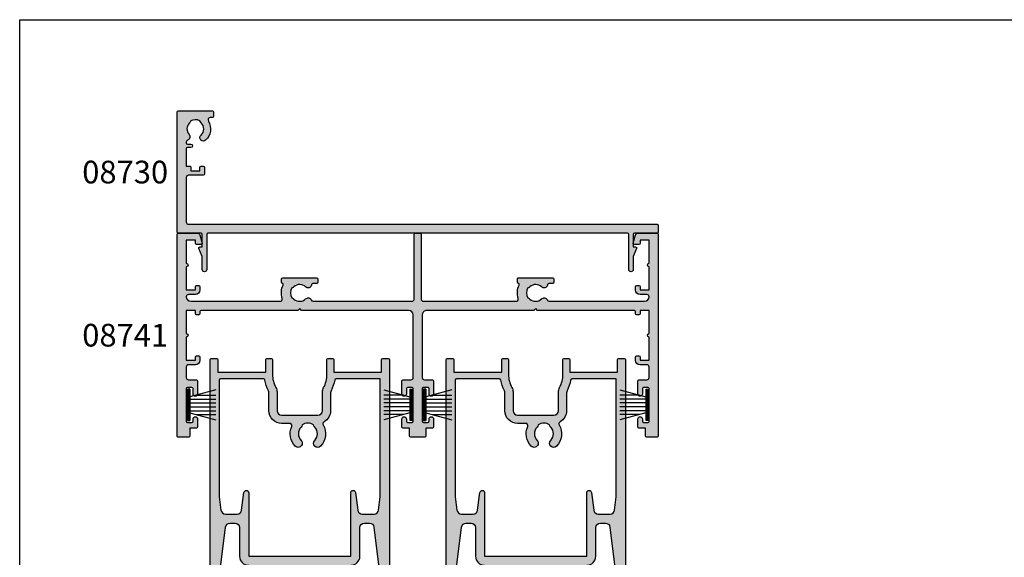
# Model space of a CAD drawing. Units: millimetres. Extents: x 0 to 356, y 0 to 484.
# Drawn here: x 0 to 217, y 365 to 484 of the extents above; entities that cross this region are included whole.
import ezdxf
from ezdxf.enums import TextEntityAlignment as Align

# ---------------------------------------------------------------- set-up
doc = ezdxf.new("R2010")
doc.units = ezdxf.units.MM
doc.header["$LTSCALE"] = 0.25
doc.layers.get('0').update_dxf_attribs({"plot": 0})
for name, color, linetype in [('08730$0$APL Hatch', 253, 'Continuous'), ('08730$0$APL Joinery', 2, 'Continuous'), ('08741$0$APL Hatch', 253, 'Continuous'), ('08741$0$APL Joinery', 2, 'Continuous'), ('08964$0$APL Hatch', 253, 'Continuous'), ('08964$0$APL Joinery', 2, 'Continuous'), ('9010331$0$APL Joinery', 2, 'Continuous'), ('APL Border', 7, 'Continuous'), ('APL Joinery', 2, 'Continuous'), ('APL Notes', 7, 'Continuous')]:
    doc.layers.add(name, color=color, linetype=linetype)
doc.styles.add('Arial-Bold', font='arialbd.ttf')

# ---------------------------------------------------------------- blocks, each defined once
blk = doc.blocks.new('08730')
at = {"layer": '08730$0$APL Hatch'}
h = blk.add_hatch(color=256, dxfattribs=at)
edge = h.paths.add_edge_path()
edge.add_arc((5.25, 0.25), 0.25, -90, 0, ccw=False)
edge.add_line((5.25, 0), (0.25, 0))
edge.add_arc((0.25, -0.25), 0.25, 90, 180)
edge.add_line((0, -0.25), (0, -26.75))
edge.add_arc((0.25, -26.75), 0.25, 180, 270)
edge.add_line((0.25, -27), (7.75, -27))
edge.add_arc((7.75, -26.75), 0.25, 270, 360)
edge.add_line((8, -26.75), (8, -25.75))
edge.add_arc((7.75, -25.75), 0.25, 0, 90)
edge.add_line((7.75, -25.5), (7.289756829953375, -25.5))
edge.add_arc((7.289756829953356, -25.00000000000016), 0.4999999999998366, 148.7025877797584, 270.0000000000023, ccw=False)
edge.add_arc((4.000000000027807, -23.00000000004445), 3.349999999982583, 328.702587780407, 407.6950129596166)
edge.add_arc((5.749999910528667, -21.07711146627559), 0.7499999999724364, 47.69501295897433, 227.6950129584993)
edge.add_arc((4.000000000029955, -22.99999999996929), 1.84999999998068, -47.120418226634285, 47.69501295881253, ccw=False)
edge.add_arc((5.871264375464335, -25.01515995324373), 0.90000000002856, 132.8795817733241, 165.4825757613963)
edge.add_arc((4.000000000015473, -22.99999999996046), 2.050000000012761, 240.0801734071057, 299.19640659309056, ccw=False)
edge.add_arc((2.103441922482063, -24.99137325942925), 0.8999999999810356, 13.79400424017761, 46.39699822747508)
edge.add_arc((4.000000000001479, -23.00000000000185), 1.849999999976534, 138.4154670411306, 226.3969982271822, ccw=False)
edge.add_arc((2.055259044304594, -21.27431676858499), 0.7500000000154243, 318.4154670405723, 429.157961094247)
edge.add_arc((2.500000000000042, -20.10611067274155), 0.5000000000000427, 180.0000000000033, 249.15796109419, ccw=False)
edge.add_line((1.999999999999999, -20.10611067274158), (2, -19.93955301678306))
edge.add_arc((2.25, -19.93955301678306), 0.25, 90, 180, ccw=False)
edge.add_line((2.25, -19.68955301678306), (3, -19.68955301678343))
edge.add_arc((3, -19.28955301678338), 0.4000000000000448, 270, 450)
edge.add_line((3, -18.88955301678334), (2.25, -18.88955301678334))
edge.add_arc((2.25, -18.63955301678334), 0.25, 180, 270, ccw=False)
edge.add_line((2, -18.63955301678334), (2, -14.78955301678343))
edge.add_line((2, -14.78955301678343), (2.799999999999999, -14.78955301678343))
edge.add_arc((2.799999999999999, -14.58955301678343), 0.1999999999999993, 270, 360)
edge.add_line((2.999999999999999, -14.58955301678343), (3, -13.78955301678343))
edge.add_line((3, -13.78955301678343), (5, -13.78955301678343))
edge.add_line((5, -13.78955301678343), (5, -14.53955301678343))
edge.add_arc((5.25, -14.53955301678343), 0.25, 180, 270)
edge.add_line((5.25, -14.78955301678343), (5.75, -14.78955301678343))
edge.add_arc((5.75, -14.53955301678343), 0.25, 270, 360)
edge.add_line((6, -14.53955301678343), (6, -13.03955301678343))
edge.add_arc((5.75, -13.03955301678343), 0.25, 0, 90)
edge.add_line((5.75, -12.78955301678343), (2.5, -12.78955301678343))
edge.add_arc((2.5, -12.28955301678343), 0.5, 180, 270, ccw=False)
edge.add_line((2, -12.28955301678343), (2, -2.5))
edge.add_arc((2.5, -2.5), 0.5, 90, 180, ccw=False)
edge.add_line((2.5, -2), (105.7499999999997, -2))
edge.add_arc((105.7499999999997, -1.75), 0.25, 270, 360)
edge.add_line((105.9999999999998, -1.75), (105.9999999999998, -0.25))
edge.add_arc((105.7499999999997, -0.25), 0.25, 0, 90)
edge.add_line((105.7499999999997, 0), (100.7499999999998, 0))
edge.add_arc((100.7499999999998, 0.25), 0.25, 180, 270, ccw=False)
edge.add_line((100.4999999999997, 0.25), (100.4999999999997, 3))
edge.add_line((100.4999999999997, 3), (100.9999999999992, 2.999999999999993))
edge.add_arc((100.9999999999992, 3.250000000000006), 0.2500000000000124, 270, 382.3735070421803)
edge.add_line((101.231180534412, 3.345160708848937), (100.4999999999998, 5.12146848064132))
edge.add_line((100.4999999999998, 5.12146848064132), (100.4999999999997, 7.9955478446862))
edge.add_arc((99.99999999999979, 7.9955478446862), 0.5, 0, 180)
edge.add_line((99.49999999999977, 7.9955478446862), (99.49999999999979, 0.25))
edge.add_arc((99.24999999999979, 0.25), 0.25, -90, 0, ccw=False)
edge.add_line((99.24999999999979, 0), (6.75, 0))
edge.add_arc((6.75, 0.25), 0.25, 180, 270, ccw=False)
edge.add_line((6.5, 0.25), (6.5, 7.9955478446862))
edge.add_arc((6, 7.9955478446862), 0.5, 0, 180)
edge.add_line((5.5, 7.9955478446862), (5.5, 5.121468480641341))
edge.add_line((5.5, 5.121468480641341), (4.768819465587796, 3.345160708848936))
edge.add_arc((5.000000000000571, 3.250000000000007), 0.2500000000000137, 157.6264929578202, 269.9999999999996)
edge.add_line((5.000000000000569, 2.999999999999993), (5.5, 3))
edge.add_line((5.5, 3), (5.5, 0.25))
at = {"layer": '08730$0$APL Joinery', "linetype": 'Continuous'}
blk.add_lwpolyline([(5.5, 0.25, -0.4142135623730951), (5.25, 0), (0.25, 0, 0.4142135623730951), (0, -0.25), (0, -26.75, 0.4142135623730951), (0.25, -27), (7.75, -27, 0.4142135623730951), (8, -26.75), (8, -25.75, 0.4142135623730951), (7.75, -25.5), (7.289756829953375, -25.5, -0.5849231395621138), (6.862515683210524, -24.74025974026035, 0.3589993750619788), (6.254807577006789, -20.52243208156442, 0.9999999999958543), (5.245192244045946, -21.63179085098258, -0.4390496178058308), (5.258850579850575, -24.35565305942581, 0.1432248589152382), (5.000000068218947, -24.78955297868039, -0.263820418017367), (2.977485234958017, -24.77678461135595, 0.1432248589117884), (2.724133656937219, -24.33965110180001, -0.4039324889489646), (2.616242012303901, -21.77211000843244, 0.5246917004122232), (2.322103617723769, -20.57339311107308, -0.311264103520188), (1.999999999999999, -20.10611067274158), (2, -19.93955301678306, -0.4142135623730951), (2.25, -19.68955301678306), (3, -19.68955301678343, 0.9999999999999998), (3, -18.88955301678334), (2.25, -18.88955301678334, -0.4142135623730951), (2, -18.63955301678334), (2, -14.78955301678343), (2.799999999999999, -14.78955301678343, 0.4142135623730951), (2.999999999999999, -14.58955301678343), (3, -13.78955301678343), (5, -13.78955301678343), (5, -14.53955301678343, 0.4142135623730951), (5.25, -14.78955301678343), (5.75, -14.78955301678343, 0.4142135623730951), (6, -14.53955301678343), (6, -13.03955301678343, 0.4142135623730951), (5.75, -12.78955301678343), (2.5, -12.78955301678343, -0.4142135623730951), (2, -12.28955301678343), (2, -2.5, -0.4142135623730951), (2.5, -2), (105.7499999999997, -2, 0.4142135623730951), (105.9999999999998, -1.75), (105.9999999999998, -0.25, 0.4142135623730951), (105.7499999999997, 0), (100.7499999999998, 0, -0.4142135623730951), (100.4999999999997, 0.25), (100.4999999999997, 3), (100.9999999999992, 2.999999999999993, 0.533801728024635), (101.231180534412, 3.345160708848937), (100.4999999999998, 5.12146848064132), (100.4999999999997, 7.9955478446862, 0.9999999999999998), (99.49999999999977, 7.9955478446862), (99.49999999999979, 0.25, -0.4142135623730951), (99.24999999999979, 0), (6.75, 0, -0.4142135623730951), (6.5, 0.25), (6.5, 7.9955478446862, 0.9999999999999998), (5.5, 7.9955478446862), (5.5, 5.121468480641341), (4.768819465587796, 3.345160708848936, 0.5338017280246296), (5.000000000000569, 2.999999999999993), (5.5, 3)], format="xyb", close=True, dxfattribs=at)
blk = doc.blocks.new('08741')
at = {"layer": '08741$0$APL Hatch'}
h = blk.add_hatch(color=256, dxfattribs=at)
edge = h.paths.add_edge_path()
edge.add_line((5.475000494820513, 79.4000003718215), (5.475000494820513, 100.7500003718233))
edge.add_arc((5.225000494820513, 100.7500003718233), 0.25, 0, 90)
edge.add_line((5.225000494820513, 101.0000003718233), (4.725000494820513, 101.0000003718233))
edge.add_arc((4.725000494820513, 101.2500003718233), 0.25, 180, 270, ccw=False)
edge.add_line((4.475000494820513, 101.2500003718233), (4.475000494820513, 101.7500003718233))
edge.add_arc((4.725000494820513, 101.7500003718233), 0.25, 90, 180, ccw=False)
edge.add_line((4.725000494820513, 102.0000003718233), (5.475000494820513, 102.0000003718233))
edge.add_line((5.475000494820513, 102.0000003718233), (5.475000494820513, 104.0000003718233))
edge.add_line((5.475000494820513, 104.0000003718233), (0.3750004948205134, 104.0000003718233))
edge.add_arc((-0.024999505179305, 104.0000003718233), 0.3999999999998181, -180, 0, ccw=False)
edge.add_line((-0.4249995051791231, 104.0000003718233), (-5.524999505179486, 104.0000003718233))
edge.add_line((-5.524999505179486, 104.0000003718233), (-5.524999505179486, 102.0000003718233))
edge.add_line((-5.524999505179486, 102.0000003718233), (-4.774999505179486, 102.0000003718233))
edge.add_arc((-4.774999505179486, 101.7500003718233), 0.25, 0, 90, ccw=False)
edge.add_line((-4.524999505179486, 101.7500003718233), (-4.524999505179486, 101.2500003718233))
edge.add_arc((-4.774999505179486, 101.2500003718233), 0.25, -90, 0, ccw=False)
edge.add_line((-4.774999505179486, 101.0000003718233), (-5.524999505179486, 101.0000003718233))
edge.add_arc((-5.524999505179486, 102.0000003718233), 1, 180, 270, ccw=False)
edge.add_line((-6.524999505179486, 102.0000003718233), (-6.524999505179486, 103.5000003718233))
edge.add_arc((-7.024999505180396, 103.5000003718242), 0.5000000000009095, 359.9999999998958, 449.9999999998958)
edge.add_line((-7.024999505179486, 104.0000003718251), (-9.324999505180578, 104.0000003718233))
edge.add_arc((-9.324999505180578, 103.5000003718233), 0.5, 90, 180)
edge.add_line((-9.824999505180578, 103.5000003718233), (-9.824999505180578, 101.7500003718251))
edge.add_arc((-10.07499950518058, 101.7500003718251), 0.25, -90, 0, ccw=False)
edge.add_line((-10.07499950518058, 101.5000003718251), (-12.97499950517839, 101.5000003718251))
edge.add_arc((-12.97499950517839, 102.0000003718251), 0.5, 90, 270, ccw=False)
edge.add_line((-12.97499950517839, 102.5000003718251), (-11.77499950518039, 102.5000003718251))
edge.add_arc((-11.77499950518039, 102.7500003718251), 0.25, 270, 360)
edge.add_line((-11.52499950518039, 102.7500003718251), (-11.52499950518039, 103.7500003718251))
edge.add_arc((-11.77499950518039, 103.7500003718251), 0.25, 0, 90)
edge.add_line((-11.77499950518039, 104.0000003718251), (-18.97499950517931, 104.0000003718251))
edge.add_arc((-18.97499950517931, 103.7500003718251), 0.25, 90, 180)
edge.add_line((-19.22499950517931, 103.7500003718251), (-19.22499950517931, 102.7500003718251))
edge.add_arc((-18.97499950517931, 102.7500003718251), 0.25, 180, 270)
edge.add_line((-18.97499950517931, 102.5000003718251), (-18.47499950518022, 102.5000003718252))
edge.add_arc((-18.47499950518022, 102.0000003718251), 0.5000000000000427, -90, 90, ccw=False)
edge.add_line((-18.47499950518022, 101.5000003718251), (-20.27499950517949, 101.5000003718251))
edge.add_arc((-20.27499950517949, 101.7500003718251), 0.25, 180, 270, ccw=False)
edge.add_line((-20.52499950517949, 101.7500003718251), (-20.52499950517949, 103.200000371824))
edge.add_line((-20.52499950517949, 103.200000371824), (-22.2749995051795, 103.200000371824))
edge.add_arc((-22.27499950517904, 103.4500003718245), 0.2500000000004547, 179.9999999998958, 269.9999999998958, ccw=False)
edge.add_line((-22.52499950517949, 103.4500003718249), (-22.52499950517949, 105.7500003718251))
edge.add_arc((-22.27499950517995, 105.7500003718246), 0.2499999999995452, 89.9999999998958, 179.9999999998958, ccw=False)
edge.add_line((-22.2749995051795, 106.0000003718242), (22.2750004948207, 106.0000003718235))
edge.add_arc((22.27500049482061, 105.8000003718235), 0.1999999999999034, -2.8478552849264815e-11, 89.99999999997448, ccw=False)
edge.add_line((22.47500049482051, 105.8000003718235), (22.47500049482051, 101.4777305036805))
edge.add_arc((21.97500049482052, 101.4777305036805), 0.5, -75.00000000000551, 0, ccw=False)
edge.add_line((22.10441001737173, 100.994767590536), (20.28970525609612, 100.508518915251))
edge.add_arc((20.22500049482051, 100.7500003718233), 0.2500000000000003, 180, 284.99999999999443, ccw=False)
edge.add_line((19.97500049482051, 100.7500003718233), (19.97500049482051, 101.7500003718233))
edge.add_arc((20.22500049482051, 101.7500003718233), 0.25, 90, 180, ccw=False)
edge.add_line((20.22500049482051, 102.0000003718233), (20.97500049482051, 102.0000003718233))
edge.add_line((20.97500049482051, 102.0000003718233), (20.97500049482051, 104.0000003718233))
edge.add_line((20.97500049482051, 104.0000003718233), (15.87500049482051, 104.0000003718233))
edge.add_arc((15.47500049482069, 104.0000003718233), 0.3999999999998192, -180, 0, ccw=False)
edge.add_line((15.07500049482088, 104.0000003718233), (9.975000494820513, 104.0000003718233))
edge.add_line((9.975000494820513, 104.0000003718233), (9.975000494820513, 102.0000003718233))
edge.add_line((9.975000494820513, 102.0000003718233), (10.72500049482051, 102.0000003718233))
edge.add_arc((10.72500049482051, 101.7500003718233), 0.25, 0, 90, ccw=False)
edge.add_line((10.97500049482051, 101.7500003718233), (10.97500049482051, 101.2500003718233))
edge.add_arc((10.72500049482051, 101.2500003718233), 0.25, -90, 0, ccw=False)
edge.add_line((10.72500049482051, 101.0000003718233), (9.975000494820513, 101.0000003718233))
edge.add_arc((9.975000494820513, 102.0000003718233), 1, 180, 270, ccw=False)
edge.add_line((8.975000494820513, 102.0000003718233), (8.975000494820513, 103.5000003718242))
edge.add_arc((8.475000494820513, 103.5000003718242), 0.5, 0, 90)
edge.add_arc((8.475000494820513, 103.0000003718242), 1, 90, 180)
edge.add_line((7.475000494820513, 103.0000003718242), (7.475000494820513, 83.34511256831232))
edge.add_arc((7.975000494820744, 83.34511256831168), 0.5000000000002319, 179.9999999999267, 287.2597026420672)
edge.add_arc((9.325000494871697, 79.00000037184886), 4.049999999998414, 64.51768023116472, 107.259702642158, ccw=False)
edge.add_arc((11.17500049483742, 82.88168814910652), 0.2499999999998244, 244.5176802311777, 344.7295496945629)
edge.add_arc((11.65734718479553, 82.75000037182149), 0.2499999999999995, 89.9999999999996, 164.7295496944083, ccw=False)
edge.add_line((11.65734718479553, 83.00000037182149), (12.42500049483761, 83.00000037182149))
edge.add_arc((12.42500049483761, 82.75000037182149), 0.25, 0, 90, ccw=False)
edge.add_line((12.67500049483761, 82.75000037182149), (12.67500049483761, 75.25000037182149))
edge.add_arc((12.42500049483761, 75.25000037182149), 0.25, -90, 0, ccw=False)
edge.add_line((12.42500049483761, 75.00000037182149), (11.67500049483761, 75.00000037182149))
edge.add_arc((11.67500049483761, 75.25000037182149), 0.25, 180, 270, ccw=False)
edge.add_line((11.42500049483761, 75.25000037182149), (11.42500049483761, 75.94837290976083))
edge.add_arc((10.92500049483777, 75.94837290976099), 0.4999999999998366, 359.9999999999821, 438.4630409674697)
edge.add_arc((11.17500049483465, 77.1731177811692), 0.750000000015821, 135.3602270405784, 258.4630409674818, ccw=False)
edge.add_arc((9.325000494854526, 79.00000037182127), 1.849999999975364, 315.3602270411295, 403.3417582269514)
edge.add_arc((11.32500049483492, 80.8874589806181), 0.8999999999960655, 190.7387642403849, 223.3417582276705, ccw=False)
edge.add_arc((9.3250004948381, 79.00000037178083), 2.050000000012461, 57.02493340712795, 122.9750665931209)
edge.add_arc((7.325000494798256, 80.88745898059113), 0.90000000002688, 316.6582417742194, 349.26123576141987, ccw=False)
edge.add_arc((9.325000494825048, 79.00000037178964), 1.849999999981502, 136.6582417730101, 224.6397729587771)
edge.add_arc((7.4750004948605, 77.17311778117458), 0.7499999999725651, -66.42182152325353, 44.6397729584761, ccw=False)
edge.add_arc((7.975000494820518, 76.0274738574481), 0.5000000000000071, 113.5781784767577, 180)
edge.add_line((7.475000494820513, 76.0274738574481), (7.475000494820513, 54.2500003718233))
edge.add_arc((7.975000494820513, 54.2500003718233), 0.5, 180, 270)
edge.add_line((7.975000494820513, 53.7500003718233), (22.22500049482051, 53.7500003718233))
edge.add_arc((22.22500049482051, 53.5000003718233), 0.25, 0, 90, ccw=False)
edge.add_line((22.47500049482051, 53.5000003718233), (22.47500049482051, 52.5000003718233))
edge.add_arc((22.22500049482051, 52.5000003718233), 0.25, -90, 0, ccw=False)
edge.add_line((22.22500049482051, 52.2500003718233), (7.975000494820513, 52.2500003718233))
edge.add_arc((7.975000494820513, 51.7500003718233), 0.5, 90, 180)
edge.add_line((7.475000494820513, 51.7500003718233), (7.475000494820513, 31.34511256833439))
edge.add_arc((7.97500049482041, 31.34511256833398), 0.499999999999897, 179.9999999999536, 287.2597026421189)
edge.add_arc((9.325000494870523, 27.00000037187114), 4.049999999998504, 64.51768023114698, 107.25970264214021, ccw=False)
edge.add_arc((11.17500049483741, 30.88168814912837), 0.2499999999998325, 244.5176802311796, 344.7295496945608)
edge.add_arc((11.65734718479553, 30.75000037184331), 0.2500000000000002, 90, 164.7295496944092, ccw=False)
edge.add_line((11.65734718479553, 31.00000037184332), (12.42500049483761, 31.00000037184332))
edge.add_arc((12.42500049483761, 30.75000037184331), 0.25, 0, 90, ccw=False)
edge.add_line((12.67500049483761, 30.75000037184331), (12.67500049483761, 23.25000037184331))
edge.add_arc((12.42500049483761, 23.25000037184331), 0.25, -90, 0, ccw=False)
edge.add_line((12.42500049483761, 23.00000037184331), (11.67500049483761, 23.00000037184331))
edge.add_arc((11.67500049483761, 23.25000037184331), 0.25, 180, 270, ccw=False)
edge.add_line((11.42500049483761, 23.25000037184331), (11.42500049483761, 23.94837290978266))
edge.add_arc((10.92500049483777, 23.94837290978281), 0.4999999999998348, 359.9999999999829, 438.4630409674699)
edge.add_arc((11.17500049483465, 25.17311778119101), 0.7500000000158136, 135.3602270405779, 258.4630409674818, ccw=False)
edge.add_arc((9.32500049485405, 27.00000037184355), 1.849999999976022, 315.3602270411298, 403.3417582269517)
edge.add_arc((11.32500049483336, 28.88745898064039), 0.8999999999946254, 190.7387642404321, 223.3417582277175, ccw=False)
edge.add_arc((9.325000494837397, 27.00000037180312), 2.050000000012456, 57.02493340710443, 122.9750665930975)
edge.add_arc((7.3250004947967, 28.88745898061344), 0.9000000000283247, 316.6582417742661, 349.26123576146654, ccw=False)
edge.add_arc((9.325000494824579, 27.00000037181192), 1.849999999980856, 136.6582417730101, 224.6397729587771)
edge.add_arc((7.475000494860187, 25.17311778119687), 0.7499999999731078, -66.42182152324563, 44.639772958484, ccw=False)
edge.add_arc((7.975000494820514, 24.02747385746993), 0.5000000000000023, 113.5781784767575, 180)
edge.add_line((7.475000494820513, 24.02747385746993), (7.475000494820513, 3.000000371823304))
edge.add_arc((8.475000494820513, 3.000000371823304), 1, 180, 270)
edge.add_arc((8.475000494820513, 2.500000371823304), 0.5, 270, 360)
edge.add_line((8.975000494820513, 2.500000371823304), (8.975000494820513, 4.000000371823304))
edge.add_arc((9.975000494820513, 4.000000371823304), 1, 90, 180, ccw=False)
edge.add_line((9.975000494820513, 5.000000371823304), (10.72500049482051, 5.000000371823304))
edge.add_arc((10.72500049482051, 4.750000371823304), 0.25, 0, 90, ccw=False)
edge.add_line((10.97500049482051, 4.750000371823304), (10.97500049482051, 4.250000371823304))
edge.add_arc((10.72500049482051, 4.250000371823304), 0.25, -90, 0, ccw=False)
edge.add_line((10.72500049482051, 4.000000371823304), (9.975000494820513, 4.000000371823304))
edge.add_line((9.975000494820513, 4.000000371823304), (9.975000494820513, 2.000000371823304))
edge.add_line((9.975000494820513, 2.000000371823304), (15.07500049482051, 2.000000371823304))
edge.add_arc((15.47500049482079, 2.000000371823304), 0.400000000000274, 0, 180, ccw=False)
edge.add_line((15.87500049482106, 2.000000371823304), (20.97500049482051, 2.000000371823304))
edge.add_line((20.97500049482051, 2.000000371823304), (20.97500049482051, 4.000000371823304))
edge.add_line((20.97500049482051, 4.000000371823304), (20.22500049482051, 4.000000371823304))
edge.add_arc((20.22500049482051, 4.250000371823304), 0.25, 180, 270, ccw=False)
edge.add_line((19.97500049482051, 4.250000371823304), (19.97500049482051, 5.250000371823304))
edge.add_arc((20.22500049482069, 5.250000371823531), 0.2500000000001741, 75.00000000005758, 180.0000000000521, ccw=False)
edge.add_line((20.28970525609612, 5.491481828396032), (22.10441001737173, 5.005233153111517))
edge.add_arc((21.97500049482052, 4.522270239966971), 0.4999999999999997, 0, 75.00000000000551, ccw=False)
edge.add_line((22.47500049482051, 4.522270239966971), (22.4750004948207, 0.2000003718240322))
edge.add_arc((22.27500049482033, 0.2000003718236671), 0.2000000000003617, -89.99999999989609, 1.0459189070388675e-10, ccw=False)
edge.add_line((22.2750004948207, 3.718233046e-07), (-22.2749995051795, 3.718233046e-07))
edge.add_arc((-22.2749995051795, 0.2500003718233046), 0.25, 180, 270, ccw=False)
edge.add_line((-22.52499950517949, 0.2500003718233046), (-22.52499950517949, 2.550000371823486))
edge.add_arc((-22.2749995051795, 2.550000371823486), 0.25, 90, 180, ccw=False)
edge.add_line((-22.2749995051795, 2.800000371823486), (-20.52499950517949, 2.800000371823486))
edge.add_line((-20.52499950517949, 2.800000371823486), (-20.52499950517949, 4.250000371823304))
edge.add_arc((-20.27499950517949, 4.250000371823304), 0.25, 90, 180, ccw=False)
edge.add_line((-20.27499950517949, 4.500000371823304), (-18.47499950518022, 4.500000371823389))
edge.add_arc((-18.47499950518022, 4.000000371823347), 0.5000000000000427, -90, 90, ccw=False)
edge.add_line((-18.47499950518022, 3.500000371823304), (-18.97499950517931, 3.500000371823304))
edge.add_arc((-18.97499950517931, 3.250000371823304), 0.25, 90, 180)
edge.add_line((-19.22499950517931, 3.250000371823304), (-19.22499950517931, 2.250000371823304))
edge.add_arc((-18.97499950517931, 2.250000371823304), 0.25, 180, 270)
edge.add_line((-18.97499950517931, 2.000000371823304), (-11.77499950518039, 2.000000371823304))
edge.add_arc((-11.77499950518039, 2.250000371823304), 0.25, 270, 360)
edge.add_line((-11.52499950518039, 2.250000371823304), (-11.52499950518039, 3.250000371823304))
edge.add_arc((-11.77499950518039, 3.250000371823304), 0.25, 0, 90)
edge.add_line((-11.77499950518039, 3.500000371823304), (-12.97499950517839, 3.500000371823304))
edge.add_arc((-12.97499950517839, 4.000000371823304), 0.5, 90, 270, ccw=False)
edge.add_line((-12.97499950517839, 4.500000371823304), (-10.07499950518058, 4.500000371823304))
edge.add_arc((-10.07499950518058, 4.250000371823304), 0.25, 0, 90, ccw=False)
edge.add_line((-9.824999505180578, 4.250000371823304), (-9.824999505180578, 2.500000371825123))
edge.add_arc((-9.324999505179669, 2.500000371824214), 0.5000000000009095, 179.9999999998957, 269.9999999998958)
edge.add_line((-9.324999505180578, 2.000000371823304), (-7.024999505179486, 2.000000371823304))
edge.add_arc((-7.024999505179486, 2.500000371823304), 0.5, 270, 360)
edge.add_line((-6.524999505179486, 2.500000371823304), (-6.524999505179486, 4.000000371823304))
edge.add_arc((-5.524999505179486, 4.000000371823304), 1, 90, 180, ccw=False)
edge.add_line((-5.524999505179486, 5.000000371823304), (-4.774999505179486, 5.000000371823304))
edge.add_arc((-4.774999505179486, 4.750000371823304), 0.25, 0, 90, ccw=False)
edge.add_line((-4.524999505179486, 4.750000371823304), (-4.524999505179486, 4.250000371823304))
edge.add_arc((-4.774999505179486, 4.250000371823304), 0.25, -90, 0, ccw=False)
edge.add_line((-4.774999505179486, 4.000000371823304), (-5.524999505179486, 4.000000371823304))
edge.add_line((-5.524999505179486, 4.000000371823304), (-5.524999505179486, 2.000000371823304))
edge.add_line((-5.524999505179486, 2.000000371823304), (-0.4249995051794873, 2.000000371823304))
edge.add_arc((-0.0249995051792141, 2.000000371823304), 0.4000000000002729, 0, 180, ccw=False)
edge.add_line((0.3750004948210588, 2.000000371823304), (5.475000494820513, 2.000000371823304))
edge.add_line((5.475000494820513, 2.000000371823304), (5.475000494820513, 4.000000371823304))
edge.add_line((5.475000494820513, 4.000000371823304), (4.725000494820513, 4.000000371823304))
edge.add_arc((4.725000494820513, 4.250000371823304), 0.25, 180, 270, ccw=False)
edge.add_line((4.475000494820513, 4.250000371823304), (4.475000494820513, 4.750000371823304))
edge.add_arc((4.725000494820513, 4.750000371823304), 0.25, 90, 180, ccw=False)
edge.add_line((4.725000494820513, 5.000000371823304), (5.225000494820513, 5.000000371823304))
edge.add_arc((5.225000494820513, 5.250000371823304), 0.25, 270, 360)
edge.add_line((5.475000494820513, 5.250000371823304), (5.47500049482052, 26.60000037184332))
edge.add_line((5.47500049482052, 26.60000037184332), (5.875000494820156, 27.0000003718433))
edge.add_line((5.875000494820156, 27.0000003718433), (5.475000494820513, 27.40000037184328))
edge.add_line((5.475000494820513, 27.40000037184328), (5.475000494820513, 51.0000003718233))
edge.add_arc((4.475000494820513, 51.0000003718233), 1, 0, 90)
edge.add_line((4.475000494820513, 52.00000037182331), (-9.324999505180578, 52.00000037182331))
edge.add_arc((-9.324999505180578, 51.5000003718233), 0.5, 90, 180)
edge.add_line((-9.824999505180578, 51.5000003718233), (-9.824999505180578, 49.7500003718233))
edge.add_arc((-10.07499950518058, 49.7500003718233), 0.25, -90, 0, ccw=False)
edge.add_line((-10.07499950518058, 49.50000037182331), (-12.97499950517839, 49.50000037182331))
edge.add_arc((-12.97499950517839, 50.0000003718233), 0.5, 90, 270, ccw=False)
edge.add_line((-12.97499950517839, 50.5000003718233), (-11.77499950518039, 50.5000003718233))
edge.add_arc((-11.77499950518039, 50.75000037182331), 0.25, 270, 360)
edge.add_line((-11.52499950518039, 50.75000037182331), (-11.52499950518039, 51.7500003718233))
edge.add_arc((-11.77499950518039, 51.7500003718233), 0.25, 0, 90)
edge.add_line((-11.77499950518039, 52.00000037182331), (-18.97499950517931, 52.00000037182331))
edge.add_arc((-18.97499950517931, 51.7500003718233), 0.25, 90, 180)
edge.add_line((-19.22499950517931, 51.7500003718233), (-19.22499950517931, 50.75000037182331))
edge.add_arc((-18.97499950517931, 50.75000037182331), 0.25, 180, 270)
edge.add_line((-18.97499950517931, 50.5000003718233), (-18.47499950518022, 50.50000037182339))
edge.add_arc((-18.47499950518022, 50.00000037182335), 0.5000000000000427, -90, 90, ccw=False)
edge.add_line((-18.47499950518022, 49.50000037182331), (-20.27499950517949, 49.50000037182331))
edge.add_arc((-20.27499950517949, 49.7500003718233), 0.25, 180, 270, ccw=False)
edge.add_line((-20.52499950517949, 49.7500003718233), (-20.52499950517949, 51.20000037182403))
edge.add_line((-20.52499950517949, 51.20000037182403), (-22.2749995051795, 51.20000037182403))
edge.add_arc((-22.2749995051795, 51.45000037182403), 0.25, 180, 270, ccw=False)
edge.add_line((-22.52499950517949, 51.45000037182403), (-22.52499950517949, 54.55000037182348))
edge.add_arc((-22.2749995051795, 54.55000037182348), 0.25, 90, 180, ccw=False)
edge.add_line((-22.2749995051795, 54.80000037182349), (-20.52499950517949, 54.80000037182349))
edge.add_line((-20.52499950517949, 54.80000037182349), (-20.52499950517949, 56.2500003718233))
edge.add_arc((-20.27499950517949, 56.2500003718233), 0.25, 90, 180, ccw=False)
edge.add_line((-20.27499950517949, 56.5000003718233), (-18.47499950518022, 56.50000037182339))
edge.add_arc((-18.47499950518022, 56.00000037182335), 0.5000000000000427, -90, 90, ccw=False)
edge.add_line((-18.47499950518022, 55.5000003718233), (-18.97499950517931, 55.5000003718233))
edge.add_arc((-18.97499950517931, 55.2500003718233), 0.25, 90, 180)
edge.add_line((-19.22499950517931, 55.2500003718233), (-19.22499950517931, 54.2500003718233))
edge.add_arc((-18.97499950517931, 54.2500003718233), 0.25, 180, 270)
edge.add_line((-18.97499950517931, 54.0000003718233), (-11.77499950518039, 54.0000003718233))
edge.add_arc((-11.77499950518039, 54.2500003718233), 0.25, 270, 360)
edge.add_line((-11.52499950518039, 54.2500003718233), (-11.52499950518039, 55.2500003718233))
edge.add_arc((-11.77499950518039, 55.2500003718233), 0.25, 0, 90)
edge.add_line((-11.77499950518039, 55.5000003718233), (-12.97499950517839, 55.5000003718233))
edge.add_arc((-12.97499950517839, 56.0000003718233), 0.5, 90, 270, ccw=False)
edge.add_line((-12.97499950517839, 56.5000003718233), (-10.07499950518058, 56.5000003718233))
edge.add_arc((-10.07499950518058, 56.2500003718233), 0.25, 0, 90, ccw=False)
edge.add_line((-9.824999505180578, 56.2500003718233), (-9.824999505180578, 54.50000037182512))
edge.add_arc((-9.324999505179669, 54.50000037182421), 0.5000000000009095, 179.9999999998957, 269.9999999998958)
edge.add_line((-9.324999505180578, 54.0000003718233), (4.475000494820513, 54.0000003718233))
edge.add_arc((4.475000494820513, 55.0000003718233), 1, 270, 360)
edge.add_line((5.475000494820513, 55.0000003718233), (5.475000494820562, 78.6000003718215))
edge.add_line((5.475000494820562, 78.6000003718215), (5.875000494820199, 79.00000037182147))
edge.add_line((5.875000494820199, 79.00000037182147), (5.475000494820513, 79.4000003718215))
at = {"layer": '08741$0$APL Joinery', "linetype": 'Continuous'}
blk.add_lwpolyline([(5.475000494820513, 79.4000003718215), (5.475000494820513, 100.7500003718233, 0.4142135623730951), (5.225000494820513, 101.0000003718233), (4.725000494820513, 101.0000003718233, -0.4142135623730951), (4.475000494820513, 101.2500003718233), (4.475000494820513, 101.7500003718233, -0.4142135623730951), (4.725000494820513, 102.0000003718233), (5.475000494820513, 102.0000003718233), (5.475000494820513, 104.0000003718233), (0.3750004948205131, 104.0000003718233, -0.9999999999999998), (-0.4249995051791231, 104.0000003718233), (-5.524999505179486, 104.0000003718233), (-5.524999505179486, 102.0000003718233), (-4.774999505179486, 102.0000003718233, -0.4142135623730951), (-4.524999505179486, 101.7500003718233), (-4.524999505179486, 101.2500003718233, -0.4142135623730951), (-4.774999505179486, 101.0000003718233), (-5.524999505179486, 101.0000003718233, -0.4142135623730951), (-6.524999505179486, 102.0000003718233), (-6.524999505179486, 103.5000003718233, 0.4142135623730951), (-7.024999505179486, 104.0000003718251), (-9.324999505180578, 104.0000003718233, 0.4142135623730951), (-9.824999505180578, 103.5000003718233), (-9.824999505180578, 101.7500003718251, -0.4142135623730951), (-10.07499950518058, 101.5000003718251), (-12.97499950517839, 101.5000003718251, -0.9999999999999998), (-12.97499950517839, 102.5000003718251), (-11.77499950518039, 102.5000003718251, 0.4142135623730951), (-11.52499950518039, 102.7500003718251), (-11.52499950518039, 103.7500003718251, 0.4142135623730951), (-11.77499950518039, 104.0000003718251), (-18.97499950517931, 104.0000003718251, 0.4142135623730951), (-19.22499950517931, 103.7500003718251), (-19.22499950517931, 102.7500003718251, 0.4142135623730951), (-18.97499950517931, 102.5000003718251), (-18.47499950518022, 102.5000003718252, -0.9999999999999998), (-18.47499950518022, 101.5000003718251), (-20.27499950517949, 101.5000003718251, -0.4142135623730951), (-20.52499950517949, 101.7500003718251), (-20.52499950517949, 103.200000371824), (-22.2749995051795, 103.200000371824, -0.4142135623730951), (-22.52499950517949, 103.4500003718249), (-22.52499950517949, 105.7500003718251, -0.4142135623730951), (-22.2749995051795, 106.0000003718242), (22.2750004948207, 106.0000003718235, -0.4142135623731054), (22.47500049482051, 105.8000003718235), (22.47500049482051, 101.4777305036805, -0.3394542588634029), (22.10441001737173, 100.994767590536), (20.28970525609612, 100.508518915251, -0.4931454260312739), (19.97500049482051, 100.7500003718233), (19.97500049482051, 101.7500003718233, -0.4142135623730951), (20.22500049482051, 102.0000003718233), (20.97500049482051, 102.0000003718233), (20.97500049482051, 104.0000003718233), (15.87500049482051, 104.0000003718233, -0.9999999999999998), (15.07500049482088, 104.0000003718233), (9.975000494820513, 104.0000003718233), (9.975000494820513, 102.0000003718233), (10.72500049482051, 102.0000003718233, -0.4142135623730951), (10.97500049482051, 101.7500003718233), (10.97500049482051, 101.2500003718233, -0.4142135623730951), (10.72500049482051, 101.0000003718233), (9.975000494820513, 101.0000003718233, -0.4142135623730951), (8.975000494820513, 102.0000003718233), (8.975000494820513, 103.5000003718242, 0.4142135623730951), (8.475000494820513, 104.0000003718242, 0.4142135623730951), (7.475000494820513, 103.0000003718242), (7.475000494820513, 83.34511256831232, 0.5054633634288973), (8.123352143177431, 82.86762771155696, -0.1886899672224732), (11.0674423553046, 82.656008627173, 0.4674336148818817), (11.41617383981648, 82.81584426046435, -0.3381387455418662), (11.65734718479553, 83.00000037182149), (12.42500049483761, 83.00000037182149, -0.4142135623730951), (12.67500049483761, 82.75000037182149), (12.67500049483761, 75.25000037182149, -0.4142135623730951), (12.42500049483761, 75.00000037182149), (11.67500049483761, 75.00000037182149, -0.4142135623730951), (11.42500049483761, 75.25000037182149), (11.42500049483761, 75.94837290976083, 0.3563939586940901), (11.0250004948353, 76.43827085831796, -0.5955450400375715), (10.64134664867708, 77.70010314387385, 0.403932488947799), (10.67045504029715, 80.26974525409354, -0.1432248589117351), (10.4407622340925, 80.7197607449919, 0.2959768337489205), (8.209238755576232, 80.71976074498706, -0.1432248589113567), (7.979545949378803, 80.26974525406702, 0.4039324889475198), (8.008654340995994, 77.70010314384004, -0.5264686506372211), (7.775000494832065, 76.48573142694873, 0.2982166267054693), (7.475000494820513, 76.0274738574481), (7.475000494820513, 54.2500003718233, 0.4142135623730951), (7.975000494820513, 53.7500003718233), (22.22500049482051, 53.7500003718233, -0.4142135623730951), (22.47500049482051, 53.5000003718233), (22.47500049482051, 52.5000003718233, -0.4142135623730951), (22.22500049482051, 52.2500003718233), (7.975000494820513, 52.2500003718233, 0.4142135623730951), (7.475000494820513, 51.7500003718233), (7.475000494820513, 31.34511256833439, 0.5054633634290352), (8.12335214317743, 30.86762771157971, -0.1886899672224732), (11.0674423553046, 30.65600862719482, 0.4674336148818638), (11.41617383981648, 30.81584426048618, -0.3381387455418686), (11.65734718479553, 31.00000037184332), (12.42500049483761, 31.00000037184332, -0.4142135623730951), (12.67500049483761, 30.75000037184331), (12.67500049483761, 23.25000037184331, -0.4142135623730951), (12.42500049483761, 23.00000037184331), (11.67500049483761, 23.00000037184331, -0.4142135623730951), (11.42500049483761, 23.25000037184331), (11.42500049483761, 23.94837290978266, 0.3563939586940881), (11.0250004948353, 24.43827085833979, -0.5955450400375728), (10.64134664867708, 25.70010314389567, 0.403932488947799), (10.67045504029715, 28.26974525411627, -0.1432248589117349), (10.4407622340925, 28.71976074501373, 0.2959768337489212), (8.209238755576232, 28.7197607450098, -0.1432248589113565), (7.979545949378803, 28.26974525408885, 0.4039324889475199), (8.008654340995994, 25.70010314386278, -0.526468650637221), (7.775000494832065, 24.48573142697056, 0.2982166267054698), (7.475000494820513, 24.02747385746993), (7.475000494820513, 3.000000371823304, 0.4142135623730951), (8.475000494820513, 2.000000371823304, 0.4142135623730951), (8.975000494820513, 2.500000371823304), (8.975000494820513, 4.000000371823304, -0.4142135623730951), (9.975000494820513, 5.000000371823304), (10.72500049482051, 5.000000371823304, -0.4142135623730951), (10.97500049482051, 4.750000371823304), (10.97500049482051, 4.250000371823304, -0.4142135623730951), (10.72500049482051, 4.000000371823304), (9.975000494820513, 4.000000371823304), (9.975000494820513, 2.000000371823304), (15.07500049482051, 2.000000371823304, -0.9999999999999998), (15.87500049482106, 2.000000371823304), (20.97500049482051, 2.000000371823304), (20.97500049482051, 4.000000371823304), (20.22500049482051, 4.000000371823304, -0.4142135623730951), (19.97500049482051, 4.250000371823304), (19.97500049482051, 5.250000371823304, -0.4931454260312746), (20.28970525609612, 5.491481828396032), (22.10441001737173, 5.005233153111517, -0.3394542588634027), (22.47500049482051, 4.522270239966971), (22.4750004948207, 0.2000003718240322, -0.4142135623730977), (22.2750004948207, 3.718233046e-07), (-22.2749995051795, 3.718233046e-07, -0.4142135623730951), (-22.52499950517949, 0.2500003718233046), (-22.52499950517949, 2.550000371823486, -0.4142135623730951), (-22.2749995051795, 2.800000371823486), (-20.52499950517949, 2.800000371823486), (-20.52499950517949, 4.250000371823304, -0.4142135623730951), (-20.27499950517949, 4.500000371823304), (-18.47499950518022, 4.500000371823389, -0.9999999999999998), (-18.47499950518022, 3.500000371823304), (-18.97499950517931, 3.500000371823304, 0.4142135623730951), (-19.22499950517931, 3.250000371823304), (-19.22499950517931, 2.250000371823304, 0.4142135623730951), (-18.97499950517931, 2.000000371823304), (-11.77499950518039, 2.000000371823304, 0.4142135623730951), (-11.52499950518039, 2.250000371823304), (-11.52499950518039, 3.250000371823304, 0.4142135623730951), (-11.77499950518039, 3.500000371823304), (-12.97499950517839, 3.500000371823304, -0.9999999999999998), (-12.97499950517839, 4.500000371823304), (-10.07499950518058, 4.500000371823304, -0.4142135623730951), (-9.824999505180578, 4.250000371823304), (-9.824999505180578, 2.500000371825123, 0.4142135623730951), (-9.324999505180578, 2.000000371823304), (-7.024999505179486, 2.000000371823304, 0.4142135623730951), (-6.524999505179486, 2.500000371823304), (-6.524999505179486, 4.000000371823304, -0.4142135623730951), (-5.524999505179486, 5.000000371823304), (-4.774999505179486, 5.000000371823304, -0.4142135623730951), (-4.524999505179486, 4.750000371823304), (-4.524999505179486, 4.250000371823304, -0.4142135623730951), (-4.774999505179486, 4.000000371823304), (-5.524999505179486, 4.000000371823304), (-5.524999505179486, 2.000000371823304), (-0.4249995051794869, 2.000000371823304, -0.9999999999999998), (0.3750004948210588, 2.000000371823304), (5.475000494820513, 2.000000371823304), (5.475000494820513, 4.000000371823304), (4.725000494820513, 4.000000371823304, -0.4142135623730951), (4.475000494820513, 4.250000371823304), (4.475000494820513, 4.750000371823304, -0.4142135623730951), (4.725000494820513, 5.000000371823304), (5.225000494820513, 5.000000371823304, 0.4142135623730951), (5.475000494820513, 5.250000371823304), (5.47500049482052, 26.60000037184332), (5.875000494820156, 27.0000003718433), (5.475000494820513, 27.40000037184328), (5.475000494820513, 51.0000003718233, 0.4142135623730951), (4.475000494820513, 52.00000037182331), (-9.324999505180578, 52.00000037182331, 0.4142135623730951), (-9.824999505180578, 51.5000003718233), (-9.824999505180578, 49.7500003718233, -0.4142135623730951), (-10.07499950518058, 49.50000037182331), (-12.97499950517839, 49.50000037182331, -0.9999999999999998), (-12.97499950517839, 50.5000003718233), (-11.77499950518039, 50.5000003718233, 0.4142135623730951), (-11.52499950518039, 50.75000037182331), (-11.52499950518039, 51.7500003718233, 0.4142135623730951), (-11.77499950518039, 52.00000037182331), (-18.97499950517931, 52.00000037182331, 0.4142135623730951), (-19.22499950517931, 51.7500003718233), (-19.22499950517931, 50.75000037182331, 0.4142135623730951), (-18.97499950517931, 50.5000003718233), (-18.47499950518022, 50.50000037182339, -0.9999999999999998), (-18.47499950518022, 49.50000037182331), (-20.27499950517949, 49.50000037182331, -0.4142135623730951), (-20.52499950517949, 49.7500003718233), (-20.52499950517949, 51.20000037182403), (-22.2749995051795, 51.20000037182403, -0.4142135623730951), (-22.52499950517949, 51.45000037182403), (-22.52499950517949, 54.55000037182348, -0.4142135623730951), (-22.2749995051795, 54.80000037182349), (-20.52499950517949, 54.80000037182349), (-20.52499950517949, 56.2500003718233, -0.4142135623730951), (-20.27499950517949, 56.5000003718233), (-18.47499950518022, 56.50000037182339, -0.9999999999999998), (-18.47499950518022, 55.5000003718233), (-18.97499950517931, 55.5000003718233, 0.4142135623730951), (-19.22499950517931, 55.2500003718233), (-19.22499950517931, 54.2500003718233, 0.4142135623730951), (-18.97499950517931, 54.0000003718233), (-11.77499950518039, 54.0000003718233, 0.4142135623730951), (-11.52499950518039, 54.2500003718233), (-11.52499950518039, 55.2500003718233, 0.4142135623730951), (-11.77499950518039, 55.5000003718233), (-12.97499950517839, 55.5000003718233, -0.9999999999999998), (-12.97499950517839, 56.5000003718233), (-10.07499950518058, 56.5000003718233, -0.4142135623730951), (-9.824999505180578, 56.2500003718233), (-9.824999505180578, 54.50000037182512, 0.4142135623730951), (-9.324999505180578, 54.0000003718233), (4.475000494820513, 54.0000003718233, 0.4142135623730951), (5.475000494820513, 55.0000003718233), (5.475000494820562, 78.6000003718215), (5.875000494820199, 79.00000037182147)], format="xyb", close=True, dxfattribs=at)
blk = doc.blocks.new('9010331', base_point=(79.78512856672606, 151.6303744221887))
at = {"layer": '9010331$0$APL Joinery', "color": 252}
for p, q in [((73.28512856672606, 154.9196394371826), (79.03512856672604, 153.3789315807037)), ((79.03512856672604, 155.0803744221887), (79.03512856672604, 148.1803744221888)), ((79.03512856672604, 155.0803744221887), (79.53512856672606, 155.0803744221887)), ((79.28512856672606, 155.0803744221887), (79.28512856672606, 148.1803744221888)), ((79.53512856672606, 155.0803744221887), (79.53512856672606, 148.1803744221888)), ((77.57424399404638, 153.7703744221883), (73.28512856672606, 153.7703744221883)), ((79.03512856672604, 152.9303744221883), (73.28512856672606, 152.9303744221883)), ((79.03512856672604, 152.0903744221887), (73.28512856672606, 152.0903744221883)), ((79.03512856672604, 151.1703744221886), (73.28512856672606, 151.1703744221883)), ((79.03512856672604, 150.3303744221885), (73.28512856672606, 150.3303744221885)), ((79.03512856672604, 149.8818172636736), (73.28512856672606, 148.341109407194)), ((77.57424399404525, 149.4903744221885), (73.28512856672606, 149.4903744221885)), ((79.53512856672606, 148.1803744221888), (79.03512856672604, 148.1803744221888))]:
    blk.add_line(p, q, dxfattribs=at)
blk = doc.blocks.new('08964')
at = {"layer": '08964$0$APL Hatch'}
h = blk.add_hatch(color=256, dxfattribs=at)
h.dxf.hatch_style = 1
h.paths.add_polyline_path([(39.50000331911497, 113.750000603152, 0.4142135623731117), (39.25000331911495, 114.000000603152), (38.72474819050641, 114.0000006031519, 0.3563939586926136), (37.25505434483669, 112.8000006031519, 0.4744978678080521), (37.50000331911499, 112.500000603152), (38.00000331911497, 112.500000603152), (38.00000331911497, 109.4949495774303, 0.4744978678082899), (37.70000331911479, 109.2500006031519), (37.70000331911479, 108.050000603152, -0.414213562373095), (35.45000331911479, 105.800000603152), (31.15000331911505, 105.800000603152), (30.75000331911498, 105.4000006031519), (30.35000331911486, 105.800000603152), (25.70000331911514, 105.800000603152, -0.4142135623731076), (25.45000331911524, 106.0500006031519, 0.1953768974546952), (24.34500331911539, 108.7699224770296, -0.1759146387989112), (24.09255050115805, 109.3299325882828, 0.1663659574703212), (21.55000331911518, 110.2000006031516), (19.25000331911542, 110.2000006031517, -0.4142135623730929), (18.75000331911542, 110.7000006031517), (18.75000331911542, 112.5000006031517, -0.4142135623730951), (19.25000331911542, 113.0000006031517), (21.75000331911531, 113.0000006031517, 1), (21.75000331911514, 114.000000603152), (17.75000331911542, 114.000000603152, 0.4142135623731034), (17.25000331911542, 113.5000006031519), (17.25000331911553, 108.6285012731641, 0.3303517937057572), (17.60485479670317, 108.1500329811724, -0.4387075478767953), (17.92451275665712, 107.487296043041, 0.0803186166893706), (17.65630360431805, 106.2715915122427, -0.397659273727758), (17.15711133319031, 105.800000603152), (9.15000331911552, 105.800000603152), (8.750003319115425, 105.4000006031519), (8.35000331911535, 105.800000603152), (3.885460705850213, 105.800000603152, -0.3791008518982784), (2.89281482829985, 106.6789462278408), (2.000003319115421, 114.000000603152), (2.000003319115421, 118.500000603152), (3.500003319115421, 118.500000603152, 0.4142135623730951), (3.750003319115421, 118.750000603152), (3.750003319115421, 119.750000603152, 0.4142135623730951), (3.500003319115421, 120.000000603152), (2.000003319115421, 120.000000603152), (2.000003319115421, 125.4000006031519, -0.4142135623730951), (2.500003319115421, 125.9000006031519), (3.250003319115421, 125.9000006031519, 0.4142135623730951), (3.750003319115421, 126.4000006031519), (3.750003319115421, 127.9500006031519, 1), (2.750003319115421, 127.9500006031519), (2.750003319115421, 127.2000006031519), (1.250003319115421, 127.2000006031519), (1.250003319115421, 132.7000006031519), (2.750003319115421, 132.7000006031519), (2.750003319115421, 131.9500006031519, 1), (3.750003319115421, 131.9500006031519), (3.750003319115421, 133.500000603152, 0.4142135623730951), (3.250003319115421, 134.000000603152), (2.050003319115148, 134.000000603152), (2.050003319114921, 135.800000603152, 0.4142135623730639), (1.850003319114868, 136.000000603152), (0.2500033191154127, 136.0000006031519, 0.4142135623730845), (3.3191154216e-06, 135.7500006031519), (3.3191154216e-06, 0.2500006031518751, 0.4142135623730951), (0.2500033191154216, 6.031518751e-07), (1.450003319115239, 6.031518751e-07, 0.4142135623730951), (1.700003319115239, 0.2500006031518751), (1.700003319115239, 3.000000603151875), (12.25000331911542, 3.000000603151875), (12.25000331911542, 0.2500006031518751, 0.4142135623730951), (12.50000331911542, 6.031518751e-07), (13.50000331911542, 6.031518751e-07, 0.4142135623507853), (13.75000331911542, 0.2500006031328326), (13.75000331936301, 3.499965379743215, -0.1270166537569952), (14.50000331917736, 6.404702888606156, 0.1270166537763471), (14.75000331911542, 7.372948725045947), (14.75000331911542, 11.50000060315142, -0.4142135623730951), (15.75000331911542, 12.50000060315142), (23.75000331911542, 12.50000060315142, -0.4142135623380145), (24.75000331911542, 11.50000060327119), (24.75000331960973, 7.372948724806722, 0.1270166537459263), (25.00000331954794, 6.404702888605932, -0.1270166537569811), (25.75000331936235, 3.499965379743386), (25.75000331961019, 0.2500006031328112, 0.4142135623507604), (26.00000331961019, 6.031518751e-07), (27.00000331961019, 6.031518751e-07, 0.4142135623730951), (27.25000331961019, 0.2500006031518751), (27.25000331961019, 3.000000603151875), (37.80000331911515, 3.000000603151875), (37.80000331911515, 0.2500006031518751, 0.4142135623730951), (38.05000331911515, 6.031518751e-07), (39.25000331911497, 6.031518751e-07, 0.4142135623730951), (39.50000331911497, 0.2500006031518751)])
h.paths.add_polyline_path([(1.99920316615703, 48.46890269041228), (2.000003319115421, 95.60000060315213), (2.89281482829984, 102.9210549784632, -0.3791008518982709), (3.885460705850171, 103.800000603152), (18.16413853116317, 103.8000006031521, -0.2772173313043885), (18.6055188125747, 103.5349121762623, 1.152369783274256), (20.04500331911548, 104.5854272864479, -0.4062616689884715), (20.0450033191154, 107.5145739198548, 0.1648355108497342), (20.29371089568578, 108.0360089986106, -0.289734776515964), (22.80629574254492, 108.0360089986106, 0.1648355108494766), (23.05500331911519, 107.5145739198555, -0.4062616689885393), (23.05500331911487, 104.5854272864478, 1.15236978327439), (24.49448782565534, 103.5349121762621, -0.2772173313043758), (24.93586810706699, 103.800000603152), (35.61454593238024, 103.800000603152, -0.3791008518982739), (36.60719180993055, 102.9210549784633), (37.50000331911497, 95.60000060315222), (37.50076952282598, 48.46863109247871), (36.08944061727561, 37.17799984807375, -0.3782424518881341), (35.09716274056194, 36.30203458266294), (34.00000325975771, 36.30203458266294, -0.4142135623730951), (33.00000325975771, 37.30203458266294), (33.00000325975771, 43.59863109247874, 0.4142135623730951), (31.0000032597577, 45.59863109247873), (8.500003378966994, 45.59863109247873, 0.4142135623730951), (6.500003378966994, 43.59863109247874), (6.500003378966994, 37.30203458266294, -0.4142135623730951), (5.500003378966994, 36.30203458266294), (4.4028438981627, 36.30203458266294, -0.3782424518881358), (3.410566021449029, 37.17799984807376)], flags=16)
h.paths.add_polyline_path([(7.958168965975801, 29.09863109247874, -0.3640246583667836), (7.465748408598592, 29.51190165876492), (6.949979735435369, 33.43246548284714, 0.3764007813780563), (5.95852233328585, 34.30203458266294), (3.361194770709061, 34.30203458266294, 0.3782424518881283), (2.368916893995394, 33.42606931725215), (1.999362007375339, 30.46963022429168), (2.000003319209046, 4.799993108165637, 0.4142062449565), (2.300003319115512, 4.500000603151832), (11.75501061037223, 4.500000603151882, 0.3677509516931461), (12.05112145144558, 4.75185115041534, -0.0802138612215283), (12.83636695550598, 7.111285391185958, 0.120925635173088), (12.95000331911524, 7.574275136303459), (12.95000331911569, 11.50000060315187, -0.4142135623730664), (15.75000331911559, 14.30000060315141), (17.53503133913816, 14.30000060315137, 0.5437906685598164), (17.99127815504462, 15.00454605769679, -0.3074863053603783), (18.75500331911511, 19.31992247702918, -1), (20.04500331911485, 18.0645739198553, 0.4062616689884406), (20.04500331911498, 15.13542728644846, -0.1648355108497589), (20.29371089568507, 14.61399220769298, 0.2897347765159892), (22.80629574254467, 14.61399220769244, -0.1648355108496645), (23.05500331911499, 15.13542728644844, 0.4062616689884223), (23.05500331911453, 18.06457391985463, -1), (24.3450033191151, 19.31992247702946, -0.3367505616698784), (24.91985708998586, 14.63681809433001, 0.4202785368714202), (25.10917957841033, 13.94798751001369, -0.2724437979836844), (26.55000331911538, 11.50000060350429), (26.55000331960991, 7.574275136108884, 0.1209256351424939), (26.6636396831925, 7.111285391231167, -0.0802138612230713), (27.44888518727274, 4.751851150418133, 0.3677509516934003), (27.74499602834915, 4.500000603151832), (37.50000331911496, 4.500000603151875), (37.50076952282598, 30.46863109247875), (37.13108974472924, 33.42606931725216, 0.3782424518881218), (36.13881186801557, 34.30203458266294), (33.54148430543887, 34.30203458266294, 0.3764007813780521), (32.55002690328932, 33.43246548284713), (32.03993502179469, 29.5550532211049, -0.3888787318531401), (31.54183767274909, 29.09863109247874), (31.50000325975771, 29.09863109247874, -0.4142135623730951), (31.0000032597577, 29.59863109247874), (31.0000032597577, 43.59863109247874), (8.500003378966994, 43.59863109247874), (8.500003378966994, 29.59863109247874, -0.4142135623730951), (8.000003378966994, 29.09863109247874)], flags=16)
at = {"layer": '08964$0$APL Joinery'}
for points in [[(24.75000331960973, 7.372948725046057, 0.1270166537763635), (25.00000331954809, 6.404702888605672, -0.1270166537763635), (25.75000331936235, 3.499965379285299), (25.75000331961019, 0.2500006031518752, 0.4142135623730951), (26.00000331961019, 6.031518751e-07), (27.00000331961019, 6.031518751e-07, 0.4142135623730951), (27.25000331961019, 0.2500006031518751), (27.25000331961019, 3.000000603151875), (37.80000331911515, 3.000000603151875), (37.80000331911515, 0.2500006031518752, 0.4142135623730951), (38.05000331911515, 6.031518751e-07), (39.25000331911497, 6.031518751e-07, 0.4142135623730951), (39.50000331911497, 0.2500006031518751), (39.50000331911497, 113.750000603152, 0.4142135623730951)], [(3.3191154216e-06, 135.7500006031518), (3.3191154216e-06, 0.2500006031518752, 0.4142135623730951), (0.2500033191154216, 6.031518751e-07), (1.450003319115239, 6.031518751e-07, 0.4142135623730951), (1.700003319115239, 0.2500006031518751), (1.700003319115239, 3.000000603151875), (12.25000331911542, 3.000000603151875), (12.25000331911542, 0.2500006031518752, 0.4142135623730951), (12.50000331911542, 6.031518751e-07), (13.50000331911542, 6.031518751e-07, 0.4142135623730951), (13.75000331911542, 0.2500006031518751), (13.75000331936301, 3.499965379285414, -0.1270166537763635), (14.50000331917719, 6.404702888605852, 0.127016653776376), (14.75000331911542, 7.37294872504583), (14.75000331911542, 11.50000060315142, -0.4142135623730951), (15.75000331911542, 12.50000060315142), (23.75000331911542, 12.50000060315142, -0.4142135623730951), (24.75000331911542, 11.50000060315142), (24.75000331960973, 7.372948725184755)], [(1.999237115898722, 48.46863109247874), (3.410566021449032, 37.17799984807373, 0.378242451888128), (4.4028438981627, 36.30203458266294), (5.500003378966994, 36.30203458266294, 0.4142135623730951), (6.500003378966994, 37.30203458266294), (6.500003378966994, 43.59863109247874, -0.4142135623730951), (8.500003378966994, 45.59863109247873)], [(31.0000032597577, 45.59863109247873, -0.4142135623730951), (33.00000325975771, 43.59863109247874), (33.00000325975771, 37.30203458266294, 0.4142135623730951), (34.00000325975771, 36.30203458266294), (35.097162740562, 36.30203458266294, 0.3782424518881279), (36.08944061727561, 37.1779998480738), (37.50076952282598, 48.46863109247874)], [(1.999237115898722, 30.46863109247875), (2.368916893995394, 33.42606931725215, -0.378242451888128), (3.361194770709062, 34.30203458266294), (5.958522333285827, 34.30203458266294, -0.3764007813780487), (6.949979735435363, 33.4324654828472), (7.460071616929927, 29.55505322110492, 0.3888787318529924), (7.958168965975801, 29.09863109247874), (8.000003378966994, 29.09863109247874, 0.4142135623730951), (8.500003378966994, 29.59863109247874), (8.500003378966994, 43.59863109247874), (31.0000032597577, 43.59863109247874), (31.0000032597577, 29.59863109247874, 0.4142135623730951), (31.50000325975771, 29.09863109247874), (31.54183767274935, 29.09863109247874, 0.3888787318529925), (32.03993502179469, 29.55505322110492), (32.55002690328932, 33.43246548284714, -0.3764007813780486), (33.54148430543887, 34.30203458266294), (36.13881186801564, 34.30203458266294, -0.3782424518881279), (37.13108974472925, 33.42606931725209), (37.50076952282598, 30.46863109247875), (37.50000331911497, 4.500000603151875), (27.74499602835295, 4.500000603151829, -0.3677509516939001), (27.44888518727325, 4.751851150414907, 0.0802138612214127), (26.66363968321782, 7.111285391182698, -0.1209256351723435), (26.55000331960991, 7.574275136171877), (26.55000331911538, 11.50000060315142, 0.2724437980175504), (25.10917957841014, 13.9479875100138, -0.4202785368713823), (24.91985708998594, 14.63681809433015, 0.336750561669876), (24.34500331911501, 19.31992247702955, 0.9999999999999998), (23.05500331911448, 18.06457391985467, -0.406261668988465), (23.05500331911481, 15.13542728644825, 0.1648355108495989), (22.80629574254467, 14.61399220769241, -0.2897347765159867), (20.29371089568508, 14.61399220769297, 0.1648355108495876), (20.04500331911541, 15.13542728644802, -0.4062616689885231), (20.04500331911484, 18.06457391985529, 0.9999999999999998), (18.75500331911494, 19.31992247702899, 0.3074863053603552), (17.99127815504458, 15.00454605769686, -0.5437906685598484), (17.53503133913818, 14.30000060315137), (15.75000331911542, 14.3000006031514, 0.4142135623730951), (12.95000331911569, 11.50000060315142), (12.95000331911524, 7.574275136297842, -0.1209256351723831), (12.83636695550466, 7.111285391183445, 0.0802138612214126), (12.0511214514457, 4.751851150416078, -0.3677509516938842), (11.75501061037221, 4.500000603151875), (2.300003319115603, 4.500000603151829, -0.4142135623730951), (2.000003319115421, 4.800000603151829), (1.999362007375339, 30.46963022429179)]]:
    blk.add_lwpolyline(points, format="xyb", dxfattribs=at)

msp = doc.modelspace()

# ---------------------------------------------------------------- linework, layer by layer
at = {"color": 253}
msp.add_lwpolyline([(0, 0), (0, 483.9999999999998), (356, 483.9999999999998), (356, 0)], close=True, dxfattribs=at)

# ---------------------------------------------------------------- block references
at = {"layer": 'APL Border', "xscale": -1, "rotation": 180}
for p in [(41.95944243846418, 409.2649243642874), (93.95943911931487, 409.2649243642874)]:
    msp.add_blockref('08964', p, dxfattribs=at)
at = {"layer": 'APL Joinery', "xscale": -1, "rotation": 180}
msp.add_blockref('08730', (34.7094424384527, 436.8887186701027), dxfattribs=at)
at = {"layer": 'APL Joinery', "rotation": 90}
msp.add_blockref('08741', (140.7094428102761, 414.4137181752822), dxfattribs=at)
at = {"layer": 'APL Joinery', "xscale": -1}
for p in [(36.70944243845101, 399.0387186701024), (88.70944243845283, 399.0387186701024)]:
    msp.add_blockref('9010331', p, dxfattribs=at)
at = {"layer": 'APL Joinery'}
for p in [(86.70944243845283, 399.0387186701024), (138.7094424384528, 399.0387186701024)]:
    msp.add_blockref('9010331', p, dxfattribs=at)

# ---------------------------------------------------------------- texts
at = {"layer": 'APL Notes', "style": 'Arial-Bold'}
for s, p in [('08730', (32.7094424384527, 450.3887186701026)), ('08741', (32.70944243845236, 414.4137186701028))]:
    msp.add_text(s, height=5, dxfattribs=at).set_placement(p, align=Align.MIDDLE_RIGHT)

doc.saveas('drawing.dxf')
